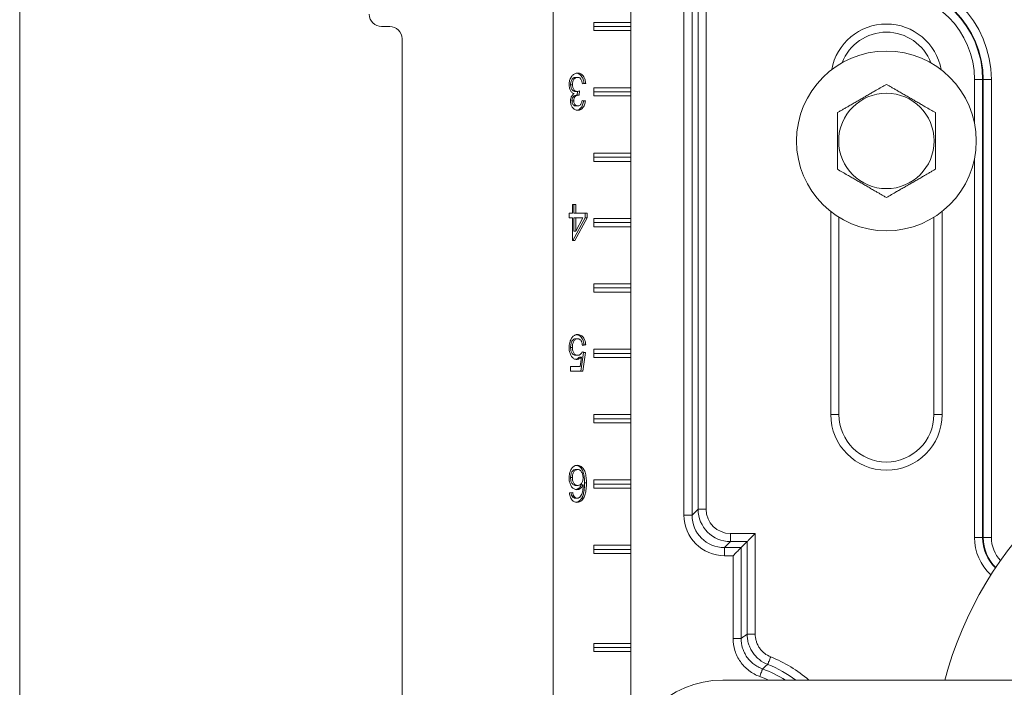
# Model space of a CAD drawing. Units: inches. Extents: x 0.4 to 8.4, y 0.1 to 10.9.
# Drawn here: x 0.4 to 1.9, y 2.7 to 3.8 of the extents above; entities that cross this region are included whole.
import ezdxf

# ---------------------------------------------------------------- set-up
doc = ezdxf.new("R2010")
doc.units = ezdxf.units.IN
doc.header["$MEASUREMENT"] = 0

msp = doc.modelspace()

# ---------------------------------------------------------------- linework, layer by layer
at = {"color": 7, "linetype": 'Continuous', "lineweight": 5}
for p, q in [((0.3984, 0.0625), (0.3984, 10.9375)), ((1.2144, 4.2422), (1.2144, 1.4922)), ((1.3332, 3.836), (1.3332, 3.7485)), ((1.4145, 2.9947), (1.4145, 3.7653)), ((1.4269, 3.7653), (1.4269, 2.9947)), ((1.4361, 3.0038), (1.4361, 3.7653)), ((1.4485, 3.7653), (1.4485, 3.0038)), ((0.9519, 3.7422), (0.9644, 3.7422)), ((1.2766, 3.7485), (1.3332, 3.7485)), ((1.2766, 3.736), (1.2766, 3.7485)), ((1.3332, 3.7422), (1.2766, 3.7422)), ((1.3332, 3.736), (1.2766, 3.736)), ((1.3332, 3.7422), (1.3332, 3.7485)), ((1.3332, 3.736), (1.3332, 3.7422)), ((1.3332, 3.736), (1.3332, 3.6485)), ((0.9832, 3.7235), (0.9832, 2.011)), ((1.2489, 3.6645), (1.2517, 3.6645)), ((1.8589, 3.661), (1.8713, 3.661)), ((1.8713, 3.661), (1.8713, 2.9605)), ((1.8713, 3.661), (1.8722, 3.661)), ((1.8722, 2.9605), (1.8722, 3.661)), ((1.8847, 3.661), (1.8722, 3.661)), ((1.8847, 3.661), (1.8847, 2.9605)), ((1.2411, 3.6533), (1.2439, 3.6533)), ((1.2642, 3.6551), (1.2591, 3.6544)), ((1.2614, 3.6551), (1.2591, 3.6548)), ((1.2614, 3.6551), (1.2642, 3.6551)), ((1.2766, 3.6485), (1.3332, 3.6485)), ((1.2766, 3.636), (1.2766, 3.6485)), ((1.3332, 3.6422), (1.3332, 3.6485)), ((1.2485, 3.6429), (1.2513, 3.6429)), ((1.2505, 3.6373), (1.2534, 3.6373)), ((1.2517, 3.6429), (1.2513, 3.6373)), ((1.2546, 3.6437), (1.2541, 3.6372)), ((1.3332, 3.6422), (1.2766, 3.6422)), ((1.3332, 3.636), (1.2766, 3.636)), ((1.3332, 3.636), (1.3332, 3.6422)), ((1.3332, 3.636), (1.3332, 3.5485)), ((1.2431, 3.6287), (1.2459, 3.6287)), ((1.2491, 3.6207), (1.252, 3.6207)), ((1.2586, 3.6293), (1.2637, 3.6286)), ((1.2586, 3.6289), (1.2609, 3.6286)), ((1.2609, 3.6286), (1.2637, 3.6286)), ((1.2766, 3.5485), (1.3332, 3.5485)), ((1.2766, 3.536), (1.2766, 3.5485)), ((1.3332, 3.5422), (1.2766, 3.5422)), ((1.3332, 3.5422), (1.3332, 3.5485)), ((1.3332, 3.536), (1.3332, 3.5422)), ((1.3332, 3.536), (1.2766, 3.536)), ((1.3332, 3.536), (1.3332, 3.4485)), ((1.2439, 3.4566), (1.2439, 3.4702)), ((1.2439, 3.4702), (1.249, 3.4702)), ((1.2462, 3.4702), (1.2462, 3.4566)), ((1.249, 3.4702), (1.249, 3.4566)), ((1.2388, 3.4566), (1.2439, 3.4566)), ((1.2388, 3.4494), (1.2388, 3.4566)), ((1.2439, 3.4494), (1.2388, 3.4494)), ((1.2439, 3.4149), (1.2439, 3.4494)), ((1.2634, 3.4494), (1.2446, 3.4149)), ((1.2462, 3.4566), (1.249, 3.4566)), ((1.2462, 3.4494), (1.2462, 3.4292)), ((1.2462, 3.4494), (1.249, 3.4494)), ((1.2662, 3.4494), (1.2475, 3.4149)), ((1.249, 3.4566), (1.2662, 3.4566)), ((1.249, 3.4292), (1.26, 3.4494)), ((1.249, 3.4494), (1.249, 3.4292)), ((1.26, 3.4494), (1.249, 3.4494)), ((1.2634, 3.4566), (1.2634, 3.4494)), ((1.2634, 3.4494), (1.2662, 3.4494)), ((1.2662, 3.4566), (1.2662, 3.4494)), ((1.6515, 3.1485), (1.6515, 3.4505)), ((1.7968, 3.4505), (1.7968, 3.1485)), ((1.2766, 3.4485), (1.3332, 3.4485)), ((1.2766, 3.436), (1.2766, 3.4485)), ((1.3332, 3.4422), (1.2766, 3.4422)), ((1.3332, 3.436), (1.2766, 3.436)), ((1.3332, 3.4422), (1.3332, 3.4485)), ((1.3332, 3.436), (1.3332, 3.4422)), ((1.3332, 3.436), (1.3332, 3.3485)), ((1.2462, 3.4292), (1.249, 3.4292)), ((1.2475, 3.4149), (1.2439, 3.4149)), ((1.2766, 3.3485), (1.3332, 3.3485)), ((1.2766, 3.336), (1.2766, 3.3485)), ((1.3332, 3.3422), (1.3332, 3.3485)), ((1.3332, 3.3422), (1.2766, 3.3422)), ((1.3332, 3.336), (1.2766, 3.336)), ((1.3332, 3.336), (1.3332, 3.3422)), ((1.3332, 3.336), (1.3332, 3.2485)), ((1.2491, 3.2645), (1.2519, 3.2645)), ((1.2642, 3.2551), (1.2591, 3.2544)), ((1.2614, 3.2551), (1.2591, 3.2548)), ((1.2614, 3.2551), (1.2642, 3.2551)), ((1.2411, 3.2514), (1.2439, 3.2514)), ((1.249, 3.2393), (1.2519, 3.2393)), ((1.2609, 3.2437), (1.2568, 3.2149)), ((1.2584, 3.244), (1.2609, 3.2437)), ((1.2586, 3.2444), (1.2637, 3.2437)), ((1.2637, 3.2437), (1.2596, 3.2149)), ((1.2609, 3.2437), (1.2637, 3.2437)), ((1.2766, 3.2485), (1.3332, 3.2485)), ((1.2766, 3.236), (1.2766, 3.2485)), ((1.3332, 3.2422), (1.2766, 3.2422)), ((1.3332, 3.2422), (1.3332, 3.2485)), ((1.3332, 3.236), (1.3332, 3.2422)), ((1.2547, 3.2366), (1.2575, 3.2366)), ((1.2555, 3.2221), (1.2575, 3.2366)), ((1.3332, 3.236), (1.2766, 3.236)), ((1.3332, 3.236), (1.3332, 3.1485)), ((1.2409, 3.2221), (1.2555, 3.2221)), ((1.2409, 3.2149), (1.2409, 3.2221)), ((1.2596, 3.2149), (1.2409, 3.2149)), ((1.2766, 3.1485), (1.3332, 3.1485)), ((1.2766, 3.136), (1.2766, 3.1485)), ((1.3332, 3.1422), (1.3332, 3.1485)), ((1.3332, 3.1422), (1.2766, 3.1422)), ((1.3332, 3.136), (1.2766, 3.136)), ((1.3332, 3.136), (1.3332, 3.1422)), ((1.3332, 3.136), (1.3332, 3.0485)), ((1.2489, 3.0645), (1.2517, 3.0645)), ((1.2411, 3.052), (1.2439, 3.052)), ((1.2624, 3.044), (1.2652, 3.044)), ((1.2766, 3.0485), (1.3332, 3.0485)), ((1.2766, 3.036), (1.2766, 3.0485)), ((1.3332, 3.0422), (1.2766, 3.0422)), ((1.3332, 3.0422), (1.3332, 3.0485)), ((1.3332, 3.036), (1.3332, 3.0422)), ((1.2393, 3.0286), (1.2444, 3.0293)), ((1.2491, 3.0401), (1.2519, 3.0401)), ((1.2573, 3.041), (1.2602, 3.041)), ((1.3332, 3.036), (1.2766, 3.036)), ((1.3332, 3.036), (1.3332, 2.9485)), ((1.2434, 3.0235), (1.2462, 3.0235)), ((1.2483, 3.0207), (1.2511, 3.0207)), ((1.2581, 3.0206), (1.2609, 3.0206)), ((1.4269, 2.9947), (1.4361, 3.0038)), ((1.4361, 3.0038), (1.4485, 3.0038)), ((1.4269, 2.9947), (1.4145, 2.9947)), ((1.4857, 2.9542), (1.4766, 2.945)), ((1.4857, 2.9542), (1.4857, 2.9666)), ((1.4857, 2.9666), (1.5235, 2.9666)), ((1.5111, 2.9542), (1.4857, 2.9542)), ((1.5019, 2.945), (1.5111, 2.9542)), ((1.5111, 2.8124), (1.5111, 2.9542)), ((1.5235, 2.9666), (1.5235, 2.8124)), ((1.8589, 2.9605), (1.8713, 2.9605)), ((1.8713, 2.9605), (1.8722, 2.9605)), ((1.8847, 2.9605), (1.8722, 2.9605)), ((1.2766, 2.9485), (1.3332, 2.9485)), ((1.2766, 2.936), (1.2766, 2.9485)), ((1.3332, 2.9422), (1.2766, 2.9422)), ((1.3332, 2.9422), (1.3332, 2.9485)), ((1.3332, 2.936), (1.3332, 2.9422)), ((1.4766, 2.945), (1.5019, 2.945)), ((1.4766, 2.945), (1.4766, 2.9326)), ((1.5019, 2.945), (1.5019, 2.8061)), ((1.3332, 2.936), (1.2766, 2.936)), ((1.3332, 2.936), (1.3332, 2.7985)), ((1.4895, 2.9326), (1.4766, 2.9326)), ((1.4895, 2.8061), (1.4895, 2.9326)), ((1.5019, 2.8061), (1.4895, 2.8061)), ((1.5111, 2.8124), (1.5235, 2.8124)), ((1.3332, 2.7985), (1.2766, 2.7985)), ((1.2766, 2.7985), (1.2766, 2.786)), ((1.3332, 2.7922), (1.2766, 2.7922)), ((1.3332, 2.7985), (1.3332, 2.7922)), ((1.3332, 2.7922), (1.3332, 2.786)), ((1.2766, 2.786), (1.3332, 2.786)), ((1.3332, 2.786), (1.3332, 2.6985)), ((3.2741, 2.7422), (1.4741, 2.7422))]:
    msp.add_line(p, q, dxfattribs=at)
at = {"color": 8, "linetype": 'Continuous', "lineweight": 5}
for p, q in [((1.8589, 3.5946), (1.8589, 3.661)), ((1.8589, 2.9605), (1.8589, 3.5398)), ((1.639, 3.1485), (1.639, 3.4592)), ((1.8093, 3.4592), (1.8093, 3.1485)), ((1.639, 3.1485), (1.6515, 3.1485)), ((1.8093, 3.1485), (1.7968, 3.1485))]:
    msp.add_line(p, q, dxfattribs=at)
at = {"color": 7, "linetype": 'Continuous', "lineweight": 5, "flags": 128}
for points in [[(1.5111, 2.9542), (1.5113, 2.9544), (1.5118, 2.9549), (1.5124, 2.9555), (1.5132, 2.9563), (1.5141, 2.9572), (1.5152, 2.9583), (1.5164, 2.9595), (1.5177, 2.9608), (1.519, 2.9621), (1.5205, 2.9636), (1.522, 2.9651), (1.5235, 2.9666)], [(1.5019, 2.945), (1.5016, 2.9448), (1.5012, 2.9443), (1.5006, 2.9437), (1.4998, 2.9429), (1.4989, 2.942), (1.4978, 2.9409), (1.4966, 2.9397), (1.4953, 2.9384), (1.4939, 2.937), (1.4925, 2.9356), (1.491, 2.9341), (1.4895, 2.9326)], [(1.5425, 2.7662), (1.5427, 2.7665), (1.5429, 2.7671), (1.5432, 2.7678), (1.5436, 2.7688), (1.544, 2.77), (1.5446, 2.7714), (1.5452, 2.7728), (1.5458, 2.7744), (1.5464, 2.7761), (1.5471, 2.7777)], [(1.5347, 2.7594), (1.5345, 2.7591), (1.5343, 2.7585), (1.5341, 2.7577), (1.5337, 2.7567), (1.5333, 2.7555), (1.5328, 2.7542), (1.5322, 2.7527), (1.5317, 2.7511), (1.531, 2.7494), (1.5304, 2.7477)]]:
    msp.add_lwpolyline(points, dxfattribs=at)
at = {"color": 7, "linetype": 'Continuous', "lineweight": 5}
for radius in [0.1375, 0.073]:
    msp.add_circle((1.7241, 3.5672), radius, dxfattribs=at)
for centre, radius, start, end in [((1.7241, 3.661), 0.1605, 0, 90), ((1.7241, 3.661), 0.148, 0, 90), ((1.7241, 3.661), 0.1472, 0, 90), ((1.7241, 3.661), 0.1347, 0, 90), ((0.9519, 3.761), 0.0188, 180, 270), ((0.9644, 3.7235), 0.0188, 0, 90), ((1.7241, 3.661), 0.0726, 20.8138, 159.1862), ((1.7241, 3.1485), 0.0851, 180, 0), ((1.7241, 3.1485), 0.0726, 180, 0), ((2.3741, 2.5922), 0.5805, 101.8989, 165.025), ((1.4741, 2.5922), 0.15, 90, 180)]:
    msp.add_arc(centre, radius, start, end, dxfattribs=at)
at = {"color": 8, "linetype": 'Continuous', "lineweight": 5}
for centre, radius, start, end in [((1.7241, 3.661), 0.0851, 10.3476, 169.6524), ((1.9366, 2.9605), 0.0778, 180, 227.416), ((1.9366, 2.9605), 0.0653, 180, 225.5644), ((1.9366, 2.9605), 0.0645, 180, 225.4278), ((1.9366, 2.9605), 0.052, 180, 222.9372), ((1.4741, 2.5922), 0.1994, 48.796, 68.5274), ((1.4741, 2.5922), 0.1778, 57.5257, 70.0898), ((1.4741, 2.5922), 0.187, 53.3531, 68.5274), ((1.4741, 2.5922), 0.1654, 65.0884, 70.0898)]:
    msp.add_arc(centre, radius, start, end, dxfattribs=at)
at = {"color": 7, "linetype": 'Continuous', "lineweight": 5}
for centre, major_axis, ratio, start_param, end_param in [((1.4862, 3.0043), (0.0356, 0.0356), 0.993148, 2.363001, 3.920185), ((1.4862, 3.0043), (-0.0269, -0.0269), 0.986479, 5.504593, 7.061777), ((1.4774, 2.9955), (-0.0448, -0.0448), 0.986479, 5.504593, 7.061777), ((1.4774, 2.9955), (0.0361, 0.0361), 0.9799, 2.363001, 3.920185)]:
    msp.add_ellipse(centre, major_axis=major_axis, ratio=ratio, start_param=start_param, end_param=end_param, dxfattribs=at)
for points, knots in [([(1.2388, 3.6534), (1.2389, 3.6544), (1.2389, 3.6566), (1.2395, 3.6596), (1.2405, 3.6625), (1.2419, 3.6651), (1.2436, 3.6672), (1.2454, 3.669), (1.2475, 3.6701), (1.2497, 3.6708), (1.2512, 3.6709), (1.2519, 3.6709)], [0, 0, 0, 0, 0.111999, 0.223984, 0.335948, 0.44795, 0.559955, 0.669932, 0.779936, 0.889955, 1, 1, 1, 1]), ([(1.2489, 3.6645), (1.2483, 3.6644), (1.2471, 3.6644), (1.2455, 3.6636), (1.2439, 3.6624), (1.2427, 3.6606), (1.2417, 3.6584), (1.2412, 3.6559), (1.2411, 3.6542), (1.2411, 3.6533)], [0, 0, 0, 0, 0.140073, 0.280034, 0.420031, 0.560018, 0.706659, 0.853279, 1, 1, 1, 1]), ([(1.2517, 3.6645), (1.2511, 3.6644), (1.25, 3.6644), (1.2483, 3.6636), (1.2468, 3.6624), (1.2455, 3.6606), (1.2446, 3.6584), (1.244, 3.6559), (1.2439, 3.6542), (1.2439, 3.6533)], [0, 0, 0, 0, 0.140072, 0.280039, 0.420035, 0.560021, 0.706659, 0.85328, 1, 1, 1, 1]), ([(1.2503, 3.6708), (1.2508, 3.6708), (1.252, 3.6707), (1.2541, 3.6697), (1.2564, 3.668), (1.2582, 3.6657), (1.2596, 3.6633), (1.2605, 3.6607), (1.2611, 3.658), (1.2613, 3.6561), (1.2614, 3.6551)], [0, 0, 0, 0, 0.0772823, 0.2274487, 0.3775469, 0.5277126, 0.6457322, 0.7637992, 0.881887, 1, 1, 1, 1]), ([(1.2591, 3.6544), (1.259, 3.6551), (1.2588, 3.6566), (1.2582, 3.6587), (1.2575, 3.6607), (1.2564, 3.6624), (1.255, 3.6637), (1.2534, 3.6644), (1.2523, 3.6644), (1.2517, 3.6645)], [0, 0, 0, 0, 0.140182, 0.28034, 0.4204, 0.560283, 0.70675, 0.853309, 1, 1, 1, 1]), ([(1.2519, 3.6709), (1.2528, 3.6709), (1.2545, 3.6708), (1.257, 3.6698), (1.2592, 3.668), (1.261, 3.6657), (1.2624, 3.6633), (1.2633, 3.6607), (1.2639, 3.658), (1.2641, 3.6561), (1.2642, 3.6551)], [0, 0, 0, 0, 0.140031, 0.279985, 0.419876, 0.55983, 0.669823, 0.779862, 0.889919, 1, 1, 1, 1]), ([(1.2463, 3.6396), (1.2457, 3.6398), (1.2445, 3.6403), (1.2428, 3.6415), (1.2414, 3.6433), (1.2402, 3.6454), (1.2394, 3.6479), (1.2389, 3.6506), (1.2389, 3.6524), (1.2388, 3.6534)], [0, 0, 0, 0, 0.14005, 0.280028, 0.419997, 0.559952, 0.706581, 0.853254, 1, 1, 1, 1]), ([(1.2411, 3.6533), (1.2411, 3.6525), (1.2412, 3.651), (1.2417, 3.6488), (1.2425, 3.6468), (1.2437, 3.645), (1.2451, 3.6438), (1.2468, 3.643), (1.2479, 3.6429), (1.2485, 3.6429)], [0, 0, 0, 0, 0.140062, 0.280012, 0.419984, 0.560007, 0.706618, 0.853272, 1, 1, 1, 1]), ([(1.2439, 3.6533), (1.2439, 3.6525), (1.244, 3.651), (1.2445, 3.6488), (1.2453, 3.6468), (1.2465, 3.645), (1.248, 3.6438), (1.2496, 3.643), (1.2508, 3.6429), (1.2513, 3.6429)], [0, 0, 0, 0, 0.140063, 0.280014, 0.419983, 0.560006, 0.706617, 0.853272, 1, 1, 1, 1]), ([(1.7241, 3.6538), (1.7216, 3.6523), (1.7165, 3.6494), (1.7093, 3.6453), (1.7029, 3.6416), (1.6972, 3.6383), (1.6913, 3.6349), (1.6853, 3.6314), (1.6793, 3.6279), (1.6732, 3.6244), (1.6676, 3.6212), (1.6625, 3.6183), (1.658, 3.6156), (1.6535, 3.6131), (1.6506, 3.6114), (1.6491, 3.6105)], [0, 0, 0, 0, 0.107989, 0.215929, 0.290451, 0.365063, 0.439532, 0.51624, 0.592951, 0.672201, 0.751471, 0.813316, 0.875169, 0.937582, 1, 1, 1, 1]), ([(1.7991, 3.6105), (1.7966, 3.612), (1.7915, 3.6149), (1.7843, 3.619), (1.7779, 3.6228), (1.7722, 3.6261), (1.7663, 3.6295), (1.7603, 3.6329), (1.7543, 3.6364), (1.7482, 3.6399), (1.7426, 3.6431), (1.7375, 3.6461), (1.733, 3.6487), (1.7285, 3.6513), (1.7256, 3.653), (1.7241, 3.6538)], [0, 0, 0, 0, 0.10799, 0.215929, 0.29045, 0.365063, 0.439532, 0.516241, 0.592951, 0.672201, 0.751471, 0.813317, 0.87517, 0.937583, 1, 1, 1, 1]), ([(1.2409, 3.6285), (1.2409, 3.6293), (1.241, 3.6311), (1.2416, 3.6337), (1.2426, 3.6358), (1.2437, 3.6374), (1.2449, 3.6386), (1.2458, 3.6392), (1.2463, 3.6396)], [0, 0, 0, 0, 0.186603, 0.373185, 0.559754, 0.706462, 0.853231, 1, 1, 1, 1]), ([(1.2505, 3.6373), (1.2499, 3.6372), (1.2485, 3.6371), (1.2466, 3.6362), (1.245, 3.6349), (1.2438, 3.633), (1.2432, 3.6309), (1.2431, 3.6294), (1.2431, 3.6287)], [0, 0, 0, 0, 0.186912, 0.373763, 0.56045, 0.706807, 0.853258, 1, 1, 1, 1]), ([(1.2534, 3.6373), (1.2527, 3.6372), (1.2513, 3.6371), (1.2494, 3.6362), (1.2478, 3.6349), (1.2466, 3.633), (1.246, 3.6309), (1.246, 3.6294), (1.2459, 3.6287)], [0, 0, 0, 0, 0.186911, 0.373767, 0.560453, 0.706808, 0.853259, 1, 1, 1, 1]), ([(1.2513, 3.6429), (1.252, 3.643), (1.2531, 3.6431), (1.2541, 3.6435), (1.2546, 3.6437)], [0, 0, 0, 0, 0.559765, 1, 1, 1, 1]), ([(1.2541, 3.6372), (1.254, 3.6372), (1.2537, 3.6372), (1.2535, 3.6373), (1.2534, 3.6373)], [0, 0, 0, 0, 0.560033, 1, 1, 1, 1]), ([(1.2521, 3.6142), (1.2513, 3.6143), (1.2498, 3.6144), (1.2475, 3.6153), (1.2454, 3.6168), (1.2436, 3.6187), (1.2424, 3.621), (1.2415, 3.6233), (1.241, 3.6258), (1.2409, 3.6276), (1.2409, 3.6285)], [0, 0, 0, 0, 0.140007, 0.280035, 0.420012, 0.559924, 0.669946, 0.779968, 0.889989, 1, 1, 1, 1]), ([(1.2431, 3.6287), (1.2432, 3.6279), (1.2432, 3.6262), (1.244, 3.624), (1.2452, 3.6224), (1.2465, 3.6213), (1.2478, 3.6208), (1.2487, 3.6207), (1.2491, 3.6207)], [0, 0, 0, 0, 0.186572, 0.37303, 0.559541, 0.706278, 0.853072, 1, 1, 1, 1]), ([(1.2459, 3.6287), (1.246, 3.6279), (1.2461, 3.6262), (1.2468, 3.624), (1.248, 3.6224), (1.2493, 3.6213), (1.2506, 3.6208), (1.2515, 3.6207), (1.252, 3.6207)], [0, 0, 0, 0, 0.186574, 0.373029, 0.55954, 0.706277, 0.853073, 1, 1, 1, 1]), ([(1.2609, 3.6286), (1.2607, 3.6275), (1.2604, 3.6253), (1.2594, 3.6222), (1.2581, 3.6194), (1.2563, 3.6171), (1.2542, 3.6154), (1.2522, 3.6145), (1.2511, 3.6144), (1.2507, 3.6144)], [0, 0, 0, 0, 0.152916, 0.305749, 0.458505, 0.61125, 0.771185, 0.931182, 1, 1, 1, 1]), ([(1.252, 3.6207), (1.2526, 3.6207), (1.2538, 3.6208), (1.2556, 3.6219), (1.2569, 3.6234), (1.2578, 3.6253), (1.2584, 3.6273), (1.2585, 3.6286), (1.2586, 3.6293)], [0, 0, 0, 0, 0.186711, 0.373337, 0.559727, 0.706373, 0.853165, 1, 1, 1, 1]), ([(1.2637, 3.6286), (1.2635, 3.6275), (1.2632, 3.6253), (1.2623, 3.6222), (1.2609, 3.6194), (1.2591, 3.6171), (1.257, 3.6154), (1.2546, 3.6144), (1.253, 3.6143), (1.2521, 3.6142)], [0, 0, 0, 0, 0.140125, 0.280173, 0.420151, 0.56012, 0.706676, 0.853289, 1, 1, 1, 1]), ([(1.6491, 3.6105), (1.6491, 3.6086), (1.6491, 3.6049), (1.6491, 3.5986), (1.6491, 3.5917), (1.6491, 3.5841), (1.6491, 3.5764), (1.6491, 3.5687), (1.6491, 3.5611), (1.6491, 3.5536), (1.6491, 3.5463), (1.6491, 3.5389), (1.6491, 3.5314), (1.6491, 3.5264), (1.6491, 3.5239)], [0, 0, 0, 0, 0.069585, 0.139163, 0.225586, 0.31233, 0.398932, 0.48516, 0.567729, 0.650648, 0.733676, 0.816395, 0.908185, 1, 1, 1, 1]), ([(1.7991, 3.5239), (1.7991, 3.5264), (1.7991, 3.5314), (1.7991, 3.5389), (1.7991, 3.5463), (1.7991, 3.5536), (1.7991, 3.5611), (1.7991, 3.5687), (1.7991, 3.5764), (1.7991, 3.5841), (1.7991, 3.5917), (1.7991, 3.5986), (1.7991, 3.6049), (1.7991, 3.6086), (1.7991, 3.6105)], [0, 0, 0, 0, 0.091815, 0.183605, 0.266324, 0.349352, 0.432271, 0.51484, 0.601068, 0.68767, 0.774414, 0.860837, 0.930415, 1, 1, 1, 1]), ([(1.6491, 3.5239), (1.6517, 3.5224), (1.6567, 3.5195), (1.6639, 3.5154), (1.6703, 3.5117), (1.6761, 3.5084), (1.6819, 3.505), (1.6879, 3.5015), (1.694, 3.498), (1.7, 3.4945), (1.7056, 3.4913), (1.7107, 3.4884), (1.7152, 3.4857), (1.7197, 3.4832), (1.7226, 3.4815), (1.7241, 3.4806)], [0, 0, 0, 0, 0.107989, 0.215929, 0.290451, 0.365063, 0.439532, 0.51624, 0.592951, 0.672201, 0.75147, 0.813316, 0.875169, 0.937582, 1, 1, 1, 1]), ([(1.7241, 3.4806), (1.7267, 3.4821), (1.7317, 3.485), (1.7389, 3.4891), (1.7453, 3.4929), (1.7511, 3.4962), (1.7569, 3.4996), (1.7629, 3.503), (1.769, 3.5065), (1.775, 3.51), (1.7806, 3.5132), (1.7857, 3.5162), (1.7902, 3.5188), (1.7947, 3.5214), (1.7976, 3.5231), (1.7991, 3.5239)], [0, 0, 0, 0, 0.107989, 0.215929, 0.29045, 0.365064, 0.439532, 0.516241, 0.592951, 0.672201, 0.751471, 0.813317, 0.87517, 0.937582, 1, 1, 1, 1]), ([(1.2419, 3.2641), (1.2423, 3.2649), (1.2432, 3.2665), (1.245, 3.2684), (1.2468, 3.2697), (1.2485, 3.2704), (1.2502, 3.2709), (1.2513, 3.2709), (1.2519, 3.2709)], [0, 0, 0, 0, 0.186634, 0.373274, 0.559857, 0.706535, 0.853286, 1, 1, 1, 1]), ([(1.2502, 3.2708), (1.2507, 3.2708), (1.252, 3.2707), (1.2542, 3.2698), (1.2565, 3.2681), (1.2583, 3.2658), (1.2596, 3.2633), (1.2605, 3.2607), (1.2611, 3.258), (1.2613, 3.2561), (1.2614, 3.2551)], [0, 0, 0, 0, 0.0841532, 0.2331949, 0.382178, 0.5312211, 0.648383, 0.7655364, 0.8827743, 1, 1, 1, 1]), ([(1.2519, 3.2709), (1.2528, 3.2709), (1.2545, 3.2708), (1.257, 3.2698), (1.2593, 3.2681), (1.2611, 3.2658), (1.2624, 3.2633), (1.2634, 3.2607), (1.264, 3.258), (1.2641, 3.2561), (1.2642, 3.2551)], [0, 0, 0, 0, 0.1400401, 0.2799871, 0.4198784, 0.5598267, 0.6698392, 0.7798437, 0.8899276, 1, 1, 1, 1]), ([(1.2388, 3.251), (1.2389, 3.2523), (1.2389, 3.255), (1.2396, 3.2585), (1.2406, 3.2616), (1.2414, 3.2633), (1.2419, 3.2641)], [0, 0, 0, 0, 0.280016, 0.559955, 0.77999, 1, 1, 1, 1]), ([(1.2491, 3.2645), (1.2484, 3.2644), (1.2471, 3.2643), (1.2453, 3.2634), (1.2437, 3.2618), (1.2425, 3.2596), (1.2416, 3.2571), (1.2412, 3.2543), (1.2411, 3.2524), (1.2411, 3.2514)], [0, 0, 0, 0, 0.140025, 0.279935, 0.419832, 0.559789, 0.706456, 0.853197, 1, 1, 1, 1]), ([(1.2519, 3.2645), (1.2512, 3.2644), (1.25, 3.2643), (1.2481, 3.2634), (1.2465, 3.2618), (1.2453, 3.2596), (1.2444, 3.2571), (1.244, 3.2543), (1.2439, 3.2524), (1.2439, 3.2514)], [0, 0, 0, 0, 0.140026, 0.279936, 0.419833, 0.55979, 0.706457, 0.853197, 1, 1, 1, 1]), ([(1.2591, 3.2544), (1.259, 3.2552), (1.2589, 3.2566), (1.2583, 3.2587), (1.2576, 3.2607), (1.2565, 3.2624), (1.2551, 3.2637), (1.2535, 3.2644), (1.2524, 3.2644), (1.2519, 3.2645)], [0, 0, 0, 0, 0.140158, 0.280258, 0.420259, 0.560232, 0.706723, 0.853292, 1, 1, 1, 1]), ([(1.2505, 3.2329), (1.2497, 3.2329), (1.2483, 3.233), (1.2462, 3.2339), (1.2443, 3.2353), (1.2426, 3.2373), (1.2412, 3.2396), (1.2401, 3.2422), (1.2393, 3.245), (1.2389, 3.248), (1.2389, 3.25), (1.2388, 3.251)], [0, 0, 0, 0, 0.111995, 0.223977, 0.335938, 0.447911, 0.559899, 0.669905, 0.779908, 0.88995, 1, 1, 1, 1]), ([(1.2411, 3.2514), (1.2411, 3.2506), (1.2411, 3.2488), (1.2416, 3.2462), (1.2423, 3.2438), (1.2435, 3.2417), (1.2452, 3.2402), (1.2471, 3.2395), (1.2484, 3.2394), (1.249, 3.2393)], [0, 0, 0, 0, 0.140151, 0.280251, 0.420204, 0.560105, 0.706581, 0.853209, 1, 1, 1, 1]), ([(1.2439, 3.2514), (1.2439, 3.2506), (1.244, 3.2488), (1.2444, 3.2462), (1.2452, 3.2438), (1.2464, 3.2417), (1.248, 3.2402), (1.2499, 3.2395), (1.2512, 3.2394), (1.2519, 3.2393)], [0, 0, 0, 0, 0.140152, 0.280251, 0.420203, 0.560104, 0.706581, 0.853209, 1, 1, 1, 1]), ([(1.2519, 3.2393), (1.2524, 3.2394), (1.2533, 3.2394), (1.2548, 3.2399), (1.2562, 3.2409), (1.2576, 3.2424), (1.2583, 3.2437), (1.2586, 3.2444)], [0, 0, 0, 0, 0.186811, 0.373561, 0.560186, 0.780125, 1, 1, 1, 1]), ([(1.2547, 3.2366), (1.2541, 3.236), (1.2529, 3.2348), (1.2511, 3.2337), (1.2498, 3.2331), (1.2491, 3.2331), (1.2491, 3.2331)], [0, 0, 0, 0, 0.344538, 0.688921, 0.959652, 1, 1, 1, 1]), ([(1.2575, 3.2366), (1.2569, 3.236), (1.2558, 3.2348), (1.2539, 3.2337), (1.2521, 3.233), (1.251, 3.2329), (1.2505, 3.2329)], [0, 0, 0, 0, 0.280048, 0.55997, 0.780026, 1, 1, 1, 1]), ([(1.2388, 3.0518), (1.2389, 3.0529), (1.2389, 3.055), (1.2394, 3.0582), (1.2403, 3.0613), (1.2415, 3.0641), (1.243, 3.0666), (1.2448, 3.0686), (1.2469, 3.07), (1.2491, 3.0708), (1.2506, 3.0709), (1.2513, 3.0709)], [0, 0, 0, 0, 0.11207, 0.22414, 0.336209, 0.448204, 0.560145, 0.67007, 0.780031, 0.890006, 1, 1, 1, 1]), ([(1.2489, 3.0645), (1.2483, 3.0644), (1.247, 3.0643), (1.2453, 3.0634), (1.2437, 3.0619), (1.2425, 3.0599), (1.2416, 3.0574), (1.2411, 3.0548), (1.2411, 3.0529), (1.2411, 3.052)], [0, 0, 0, 0, 0.14006, 0.279971, 0.419874, 0.559827, 0.706404, 0.853181, 1, 1, 1, 1]), ([(1.2517, 3.0645), (1.2511, 3.0644), (1.2499, 3.0643), (1.2481, 3.0634), (1.2466, 3.0619), (1.2453, 3.0599), (1.2444, 3.0574), (1.244, 3.0548), (1.2439, 3.0529), (1.2439, 3.052)], [0, 0, 0, 0, 0.140061, 0.279971, 0.419874, 0.559827, 0.706404, 0.85318, 1, 1, 1, 1]), ([(1.2499, 3.0708), (1.2503, 3.0707), (1.2515, 3.0707), (1.2534, 3.0698), (1.2557, 3.0683), (1.2577, 3.0661), (1.2593, 3.0634), (1.2606, 3.0601), (1.2615, 3.0564), (1.2621, 3.0523), (1.2624, 3.0482), (1.2624, 3.0454), (1.2624, 3.044)], [0, 0, 0, 0, 0.042656, 0.14118, 0.239666, 0.338179, 0.436685, 0.535201, 0.651366, 0.767571, 0.883773, 1, 1, 1, 1]), ([(1.2513, 3.0709), (1.2522, 3.0709), (1.2538, 3.0708), (1.2563, 3.0699), (1.2585, 3.0683), (1.2605, 3.0661), (1.2621, 3.0634), (1.2634, 3.0601), (1.2643, 3.0564), (1.2649, 3.0523), (1.2652, 3.0482), (1.2652, 3.0454), (1.2652, 3.044)], [0, 0, 0, 0, 0.093334, 0.186642, 0.279916, 0.373215, 0.466505, 0.559806, 0.669821, 0.779875, 0.889926, 1, 1, 1, 1]), ([(1.2602, 3.0516), (1.2601, 3.0525), (1.26, 3.0544), (1.2595, 3.057), (1.2586, 3.0594), (1.2574, 3.0614), (1.2561, 3.0629), (1.2547, 3.0638), (1.2533, 3.0644), (1.2522, 3.0644), (1.2517, 3.0645)], [0, 0, 0, 0, 0.139994, 0.280005, 0.419996, 0.559901, 0.669904, 0.779928, 0.889944, 1, 1, 1, 1]), ([(1.2505, 3.0336), (1.2498, 3.0336), (1.2484, 3.0337), (1.2463, 3.0346), (1.2443, 3.0361), (1.2426, 3.038), (1.2412, 3.0403), (1.2401, 3.0429), (1.2393, 3.0458), (1.2389, 3.0488), (1.2389, 3.0508), (1.2388, 3.0518)], [0, 0, 0, 0, 0.111994, 0.22397, 0.335942, 0.447924, 0.559911, 0.669905, 0.779916, 0.889948, 1, 1, 1, 1]), ([(1.2411, 3.052), (1.2411, 3.0511), (1.2411, 3.0494), (1.2416, 3.0468), (1.2424, 3.0445), (1.2437, 3.0425), (1.2453, 3.041), (1.2472, 3.0402), (1.2485, 3.0401), (1.2491, 3.0401)], [0, 0, 0, 0, 0.14015, 0.280206, 0.420156, 0.560106, 0.706654, 0.853255, 1, 1, 1, 1]), ([(1.2439, 3.052), (1.2439, 3.0511), (1.244, 3.0494), (1.2444, 3.0468), (1.2453, 3.0445), (1.2465, 3.0425), (1.2481, 3.041), (1.25, 3.0402), (1.2513, 3.0401), (1.2519, 3.0401)], [0, 0, 0, 0, 0.1401498, 0.2802039, 0.4201559, 0.5601026, 0.7066493, 0.8532544, 1, 1, 1, 1]), ([(1.2519, 3.0401), (1.2525, 3.0401), (1.2538, 3.0402), (1.2555, 3.041), (1.2571, 3.0423), (1.2584, 3.0441), (1.2595, 3.0463), (1.2601, 3.0489), (1.2601, 3.0507), (1.2602, 3.0516)], [0, 0, 0, 0, 0.140031, 0.280024, 0.420054, 0.560076, 0.706695, 0.853251, 1, 1, 1, 1]), ([(1.2624, 3.044), (1.2624, 3.0425), (1.2624, 3.0394), (1.262, 3.0348), (1.2615, 3.0306), (1.2606, 3.0268), (1.2596, 3.0235), (1.2586, 3.0215), (1.2581, 3.0206)], [0, 0, 0, 0, 0.186736, 0.373461, 0.560136, 0.706813, 0.853455, 1, 1, 1, 1]), ([(1.2652, 3.044), (1.2652, 3.0425), (1.2652, 3.0394), (1.2649, 3.0348), (1.2643, 3.0306), (1.2635, 3.0268), (1.2624, 3.0235), (1.2614, 3.0215), (1.2609, 3.0206)], [0, 0, 0, 0, 0.186736, 0.373461, 0.560136, 0.706812, 0.853455, 1, 1, 1, 1]), ([(1.2508, 3.0142), (1.25, 3.0143), (1.2484, 3.0143), (1.2461, 3.0152), (1.244, 3.0168), (1.2421, 3.019), (1.2407, 3.0218), (1.2397, 3.0251), (1.2395, 3.0274), (1.2393, 3.0286)], [0, 0, 0, 0, 0.140076, 0.280084, 0.420049, 0.560006, 0.706589, 0.853245, 1, 1, 1, 1]), ([(1.2417, 3.0289), (1.2419, 3.0279), (1.2422, 3.0264), (1.2428, 3.0246), (1.2432, 3.0239), (1.2434, 3.0235)], [0, 0, 0, 0, 0.529546, 0.764853, 1, 1, 1, 1]), ([(1.2444, 3.0293), (1.2446, 3.0281), (1.2449, 3.0265), (1.2456, 3.0246), (1.246, 3.0239), (1.2462, 3.0235)], [0, 0, 0, 0, 0.559685, 0.779924, 1, 1, 1, 1]), ([(1.2573, 3.041), (1.2569, 3.0402), (1.2561, 3.0385), (1.2545, 3.0365), (1.2527, 3.0351), (1.251, 3.0343), (1.2499, 3.0338), (1.2493, 3.0338), (1.2493, 3.0338)], [0, 0, 0, 0, 0.2164634, 0.432883, 0.6492852, 0.8193528, 0.9895521, 1, 1, 1, 1]), ([(1.2602, 3.041), (1.2597, 3.0402), (1.2589, 3.0385), (1.2573, 3.0365), (1.2556, 3.0351), (1.2538, 3.0342), (1.2522, 3.0337), (1.2511, 3.0336), (1.2505, 3.0336)], [0, 0, 0, 0, 0.186664, 0.373289, 0.559896, 0.706556, 0.853324, 1, 1, 1, 1]), ([(1.2554, 3.0223), (1.2561, 3.0232), (1.2574, 3.0249), (1.2588, 3.0283), (1.2597, 3.0322), (1.2601, 3.0365), (1.2601, 3.0395), (1.2602, 3.041)], [0, 0, 0, 0, 0.186423, 0.373106, 0.55966, 0.779797, 1, 1, 1, 1]), ([(1.2434, 3.0235), (1.2438, 3.0231), (1.2445, 3.0221), (1.2458, 3.0212), (1.2471, 3.0207), (1.2479, 3.0207), (1.2483, 3.0207)], [0, 0, 0, 0, 0.279959, 0.559781, 0.779859, 1, 1, 1, 1]), ([(1.2462, 3.0235), (1.2466, 3.0231), (1.2474, 3.0221), (1.2486, 3.0212), (1.2499, 3.0207), (1.2507, 3.0207), (1.2511, 3.0207)], [0, 0, 0, 0, 0.27996, 0.559781, 0.779869, 1, 1, 1, 1]), ([(1.2581, 3.0206), (1.2576, 3.0198), (1.2566, 3.0183), (1.2549, 3.0166), (1.2528, 3.0152), (1.2509, 3.0145), (1.2497, 3.0144), (1.2494, 3.0144)], [0, 0, 0, 0, 0.2134504, 0.4269356, 0.6403702, 0.891861, 1, 1, 1, 1]), ([(1.2609, 3.0206), (1.2604, 3.0198), (1.2595, 3.0183), (1.2577, 3.0166), (1.2556, 3.0152), (1.2533, 3.0144), (1.2516, 3.0143), (1.2508, 3.0142)], [0, 0, 0, 0, 0.18667, 0.373367, 0.560027, 0.779966, 1, 1, 1, 1]), ([(1.2511, 3.0207), (1.2515, 3.0207), (1.2524, 3.0207), (1.2539, 3.0212), (1.2548, 3.0219), (1.2554, 3.0223)], [0, 0, 0, 0, 0.280136, 0.56045, 1, 1, 1, 1]), ([(1.5304, 2.7477), (1.5274, 2.7488), (1.5245, 2.7501), (1.519, 2.7532), (1.5163, 2.7549), (1.5113, 2.7587), (1.5089, 2.7608), (1.5046, 2.7654), (1.5025, 2.7679), (1.4989, 2.7731), (1.4973, 2.7758), (1.4945, 2.7814), (1.4933, 2.7844), (1.4905, 2.7935), (1.4895, 2.7997), (1.4895, 2.8061)], [0, 0, 0, 0, 0.125, 0.125, 0.25, 0.25, 0.375, 0.375, 0.5, 0.5, 0.625, 0.625, 0.75, 0.75, 1, 1, 1, 1]), ([(1.5019, 2.8061), (1.5033, 2.8071), (1.5047, 2.808), (1.5061, 2.809), (1.5077, 2.8101), (1.5094, 2.8113), (1.5111, 2.8124)], [0.001416667, 0.001416667, 0.001416667, 0.001416667, 0.005952896, 0.005952896, 0.005952896, 0.011412483, 0.011412483, 0.011412483, 0.011412483]), ([(1.5019, 2.8061), (1.5019, 2.801), (1.5027, 2.796), (1.5049, 2.7887), (1.5059, 2.7863), (1.5081, 2.7818), (1.5094, 2.7796), (1.5123, 2.7755), (1.5139, 2.7735), (1.5174, 2.7699), (1.5193, 2.7682), (1.5233, 2.7651), (1.5255, 2.7637), (1.5299, 2.7613), (1.5323, 2.7603), (1.5347, 2.7594)], [0, 0, 0, 0, 0.25, 0.25, 0.375, 0.375, 0.5, 0.5, 0.625, 0.625, 0.75, 0.75, 0.875, 0.875, 1, 1, 1, 1]), ([(1.5425, 2.7662), (1.5379, 2.768), (1.5337, 2.7705), (1.5278, 2.7751), (1.526, 2.7768), (1.5227, 2.7805), (1.5211, 2.7824), (1.5183, 2.7865), (1.5171, 2.7886), (1.5149, 2.7931), (1.514, 2.7954), (1.5126, 2.8001), (1.512, 2.8025), (1.5113, 2.8074), (1.5111, 2.8099), (1.5111, 2.8124)], [0, 0, 0, 0, 0.25, 0.25, 0.375, 0.375, 0.5, 0.5, 0.625, 0.625, 0.75, 0.75, 0.875, 0.875, 1, 1, 1, 1]), ([(1.5235, 2.8124), (1.5235, 2.8105), (1.5236, 2.8087), (1.5242, 2.805), (1.5246, 2.8032), (1.5257, 2.7996), (1.5264, 2.7979), (1.528, 2.7946), (1.5289, 2.7929), (1.531, 2.7899), (1.5321, 2.7884), (1.5347, 2.7857), (1.536, 2.7844), (1.5404, 2.781), (1.5436, 2.7791), (1.5471, 2.7777)], [0, 0, 0, 0, 0.125, 0.125, 0.25, 0.25, 0.375, 0.375, 0.5, 0.5, 0.625, 0.625, 0.75, 0.75, 1, 1, 1, 1]), ([(1.5425, 2.7662), (1.5411, 2.765), (1.5397, 2.7637), (1.5382, 2.7625), (1.537, 2.7615), (1.5358, 2.7604), (1.5347, 2.7594)], [0.001414702, 0.001414702, 0.001414702, 0.001414702, 0.006867683, 0.006867683, 0.006867683, 0.011398164, 0.011398164, 0.011398164, 0.011398164])]:
    msp.add_open_spline(points, degree=3, knots=knots, dxfattribs=at)

doc.saveas('drawing.dxf')
